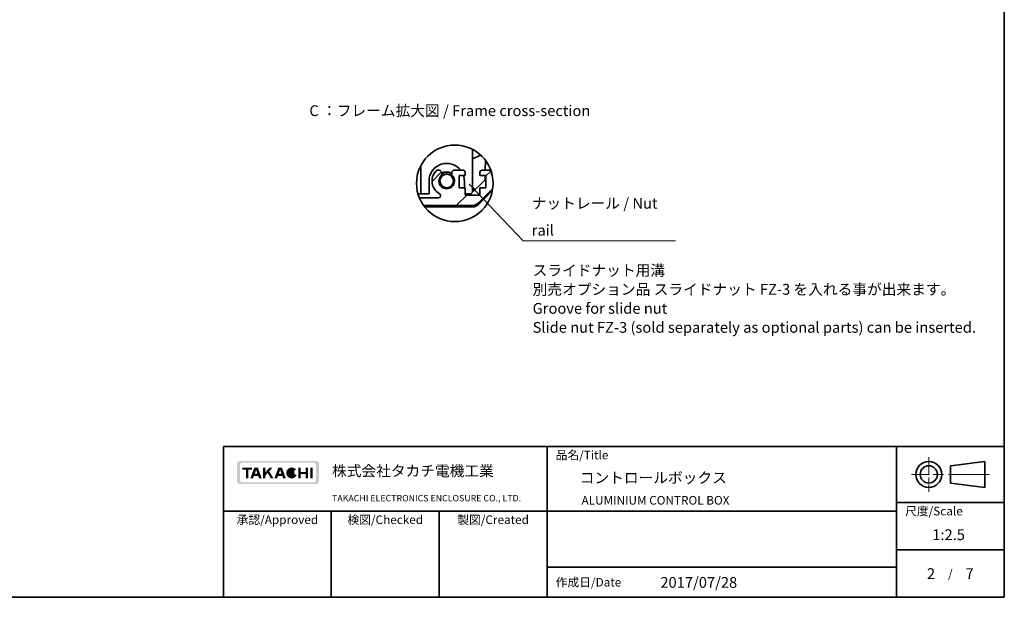
# Model space of a CAD drawing. Units: millimetres. Extents: x 29 to 3804, y 4 to 719.
# Drawn here: x 1228 to 1798, y 16 to 351 of the extents above; entities that cross this region are included whole.
import ezdxf
from ezdxf.enums import TextEntityAlignment as Align

# ---------------------------------------------------------------- set-up
doc = ezdxf.new("R2010")
doc.units = ezdxf.units.MM
doc.header["$LTSCALE"] = 2
doc.linetypes.add('CHAIN', pattern=[0.3543, 0.2362, -0.0295, 0.0591, -0.0295])
for name, color, linetype, lineweight in [('Border (ISO)', 7, 'Continuous', 35), ('Detail Boundary (JIS)', 7, 'Continuous', 35), ('Symbol (ISO)', 7, 'Continuous', 18), ('Title (ISO)', 7, 'Continuous', 35), ('Visible (ISO)', 7, 'Continuous', 35)]:
    doc.layers.add(name, color=color, linetype=linetype, lineweight=lineweight)
doc.layers.add('Hatch (ISO)', color=1, linetype='Continuous', lineweight=18, true_color=0xff0000)
doc.styles.add('Note Text (TK)', font='txt')
doc.styles.add('文字スタイル67', font='arial.ttf')
doc.dimstyles.new('Default - Method 1b (TK)$7', dxfattribs={"dimscale": 2, "dimtxt": 2.5, "dimasz": 2.5, "dimexe": 1, "dimexo": 1.5, "dimgap": 1, "dimtad": 1, "dimtoh": 1, "dimrnd": 1e-08, "dimdsep": 46, "dimtxsty": 'Note Text (TK)', "dimcen": 0.09, "dimdle": 5, "dimclrd": 256, "dimclre": 100, "dimclrt": 7, "dimadec": 1, "dimazin": 1, "dimtfac": 1, "dimtmove": 0, "dimatfit": 3, "dimfxl": 0, "dimtolj": 1, "dimlwd": -1, "dimlwe": -1, "dimarcsym": 0})

# ---------------------------------------------------------------- blocks, each defined once
blk = doc.blocks.new('図面枠 tk図枠')
at = {"layer": 'Border (ISO)'}
for p in [(405.5, 289), (14.5, 8)]:
    blk.add_line(p, (405.5, 8), dxfattribs=at)
blk = doc.blocks.new('表題欄 tk表題欄')
at = {"layer": 'Hatch (ISO)'}
h = blk.add_hatch(color=256, dxfattribs=at)
edge = h.paths.add_edge_path(flags=0)
edge.add_arc((95.58, 236.3), 0.596, 270, 360)
edge.add_line((96.17, 236.3), (96.17, 239.71))
edge.add_arc((95.58, 239.71), 0.596, 0, 90)
edge.add_line((95.58, 240.31), (79.14, 240.31))
edge.add_arc((79.14, 239.71), 0.596, 90, 180)
edge.add_line((78.54, 239.71), (78.54, 236.3))
edge.add_arc((79.14, 236.3), 0.596, 180, 270)
edge.add_line((79.14, 235.7), (95.58, 235.7))
edge = h.paths.add_edge_path()
edge.add_line((77.84, 239.96), (77.84, 236.05))
edge.add_arc((78.54, 236.05), 0.702, 180, 270)
edge.add_line((78.54, 235.35), (96.17, 235.35))
edge.add_arc((96.17, 236.05), 0.702, 270, 360)
edge.add_line((96.87, 236.05), (96.87, 239.96))
edge.add_arc((96.17, 239.96), 0.702, 0, 90)
edge.add_line((96.17, 240.66), (78.54, 240.66))
edge.add_arc((78.54, 239.96), 0.702, 90, 180)
for points in [[(79.07, 239.15), (79.07, 238.66), (79.92, 238.66), (79.92, 236.66), (80.51, 236.66), (80.51, 238.66), (81.36, 238.66), (81.36, 239.15)], [(85.68, 236.66), (84.94, 237.89), (84.42, 237.32), (84.42, 236.66), (83.9, 236.66), (83.9, 239.15), (84.42, 239.15), (84.42, 238.1), (85.39, 239.15), (86.11, 239.15), (85.32, 238.3), (86.3, 236.66)], [(92.09, 239.15), (92.09, 236.66), (92.61, 236.66), (92.61, 237.66), (93.77, 237.66), (93.77, 236.66), (94.29, 236.66), (94.29, 239.15), (93.77, 239.15), (93.77, 238.15), (92.61, 238.15), (92.61, 239.15)], [(94.84, 239.15), (94.84, 236.66), (95.36, 236.66), (95.36, 239.15)]]:
    blk.add_hatch(color=256, dxfattribs=at).paths.add_polyline_path(points)
h = blk.add_hatch(color=256, dxfattribs=at)
h.paths.add_polyline_path([(82.59, 237.71), (81.95, 237.71), (82.27, 238.58)], flags=0)
h.paths.add_polyline_path([(82.78, 237.2), (81.76, 237.2), (81.57, 236.66), (80.95, 236.66), (81.86, 239.15), (82.68, 239.15), (83.59, 236.66), (82.98, 236.66)])
h = blk.add_hatch(color=256, dxfattribs=at)
h.paths.add_polyline_path([(87.53, 237.71), (88.16, 237.71), (87.85, 238.58)], flags=0)
h.paths.add_polyline_path([(87.14, 236.66), (87.34, 237.2), (88.35, 237.2), (88.55, 236.66), (89.17, 236.66), (88.25, 239.15), (87.44, 239.15), (86.52, 236.66)])
h = blk.add_hatch(color=256, dxfattribs=at)
edge = h.paths.add_edge_path()
edge.add_arc((90.52, 237.9), 1.27, 38.5505, 336.582)
edge.add_line((91.69, 237.4), (91.17, 237.62))
edge.add_ellipse((90.52, 237.9), major_axis=(0, -0.8), ratio=0.867347, start_angle=124.651, end_angle=429.4109, ccw=False)
edge.add_line((91.09, 238.36), (91.52, 238.7))
at = {"layer": 'Title (ISO)'}
for p, q in [((74.71, 244.05), (255.71, 244.05)), ((74.71, 209.05), (74.71, 244.05)), ((149.71, 244.05), (149.71, 209.05)), ((230.71, 244.05), (230.71, 209.05)), ((255.71, 244.05), (255.71, 209.05)), ((243.21, 239.55), (251.21, 240.55)), ((251.21, 234.55), (251.21, 240.55)), ((243.21, 239.55), (243.21, 235.55)), ((243.21, 235.55), (251.21, 234.55)), ((230.71, 231.05), (255.71, 231.05)), ((74.71, 229.05), (230.71, 229.05)), ((99.71, 229.05), (99.71, 209.05)), ((124.71, 229.05), (124.71, 209.05)), ((230.71, 220.05), (255.71, 220.05)), ((149.71, 216.05), (230.71, 216.05)), ((255.71, 209.05), (74.71, 209.05))]:
    blk.add_line(p, q, dxfattribs=at)
at = {"layer": 'Title (ISO)', "color": 4, "linetype": 'CHAIN', "lineweight": 18, "ltscale": 8.88956, "true_color": 0x00ffff}
blk.add_line((238.21, 241.55), (238.21, 233.55), dxfattribs=at)
at = {"layer": 'Title (ISO)', "color": 4, "linetype": 'CHAIN', "lineweight": 18, "ltscale": 20.001633, "true_color": 0x00ffff}
blk.add_line((252.21, 237.55), (234.21, 237.55), dxfattribs=at)
at = {"layer": 'Title (ISO)'}
for radius in [3, 2]:
    blk.add_circle((238.21, 237.55), radius, dxfattribs=at)
at = {"layer": 'Title (ISO)', "color": 1, "true_color": 0xff0000, "char_height": 2, "line_spacing_factor": 1.5, "style": 'Note Text (TK)'}
for s, insert, attachment_point in [('\\fＭＳ Ｐゴシック|b0|i0;\\H2.0000;品名/Title', (151.71, 242.05), 4), ('\\fＭＳ Ｐゴシック|b0|i0;\\H2.0000;承認/Approved', (87.21, 227.05), 5), ('\\fＭＳ Ｐゴシック|b0|i0;\\H2.0000;検図/Checked', (112.21, 227.05), 5), ('\\fＭＳ Ｐゴシック|b0|i0;\\H2.0000;製図/Created', (137.21, 227.05), 5), ('\\fＭＳ Ｐゴシック|b0|i0;\\H2.0000;尺度/Scale', (232.71, 229.05), 4), ('\\fＭＳ Ｐゴシック|b0|i0;\\H2.0000;作成日/Date', (151.71, 212.55), 4)]:
    blk.add_mtext(s, dxfattribs=dict(at, insert=insert, attachment_point=attachment_point))
at = {"layer": 'Title (ISO)', "color": 7, "line_spacing_factor": 1.5, "style": 'Note Text (TK)'}
for s, insert, char_height, attachment_point in [('株式会社タカチ電機工業', (99.87, 238.05), 2.5, 4), ('\\fArial|b0|i0;\\H1.4986;TAKACHI ELECTRONICS ENCLOSURE CO., LTD.', (99.87, 232.05), 1.4986, 4), ('\\fＭＳ Ｐゴシック|b0|i0;\\H2.0000;/', (243.21, 214.55), 2, 5)]:
    blk.add_mtext(s, dxfattribs=dict(at, insert=insert, char_height=char_height, attachment_point=attachment_point))
at = {"layer": 'Title (ISO)', "color": 7}
for tag, p, height, style in [('<品名>_001', (157.28, 235.53), 2.5, 'Note Text (TK)'), ('<Title>_001', (157.71, 230.55), 2, '文字スタイル67'), ('<尺度>_001', (240.82, 222.3), 2.5, 'Note Text (TK)'), ('<ページ_No.>_001', (238.1, 213.3), 2.5, 'Note Text (TK)'), ('<総ページ数>_001', (246.79, 213.3), 2.5, 'Note Text (TK)'), ('作成日_001', (175.6, 211.26), 2.5, 'Note Text (TK)')]:
    blk.add_attdef(tag, p, '', height=height, dxfattribs=dict(at, style=style))
at = {"layer": 'Title (ISO)', "color": 7, "style": 'Note Text (TK)'}
blk.add_attdef('<承認>', text='', height=2.5, dxfattribs=at).set_placement((87.21, 217.05), align=Align.MIDDLE_CENTER)
blk = doc.blocks.new('2dTransSymbol1')
at = {"layer": 'Detail Boundary (JIS)'}
blk.add_circle((278.12, 104.02), 8.88, dxfattribs=at)

msp = doc.modelspace()

# ---------------------------------------------------------------- hatches: boundary and pattern name
at = {"layer": 'Hatch (ISO)'}
h = msp.add_hatch(dxfattribs=at)
h.set_pattern_fill('ANSI31', color=256, scale=158.75, style=0)
h.set_pattern_definition([(45, (784.75, -4), (-14.03165, 14.03165), [])])
edge = h.paths.add_edge_path()
edge.add_ellipse((1480.0436, 256.0455), major_axis=(21.7293, 4.5548), ratio=1, start_angle=340.41158, end_angle=360)
edge.add_ellipse((1502.4859, 261.627), major_axis=(-0.713, -1.0267), ratio=1, start_angle=304.779555, end_angle=360, ccw=False)
edge.add_line((1501.2359, 261.627), (1501.2359, 262.3703))
edge.add_ellipse((1499.9859, 262.3703), major_axis=(1.25, 0), ratio=1, start_angle=0, end_angle=90)
edge.add_line((1499.9859, 263.6203), (1495.8609, 263.6203))
edge.add_ellipse((1495.8609, 262.3703), major_axis=(0, 1.25), ratio=1, start_angle=0, end_angle=90)
edge.add_line((1494.6109, 262.3703), (1494.6109, 260.4953))
edge.add_line((1494.6109, 260.4953), (1498.1109, 260.4953))
edge.add_line((1498.1109, 260.4953), (1498.1109, 253.4953))
edge.add_line((1498.1109, 253.4953), (1494.6109, 253.4953))
edge.add_line((1494.6109, 253.4953), (1494.6109, 249.2453))
edge.add_line((1494.6109, 249.2453), (1486.1109, 249.2453))
edge.add_line((1486.1109, 249.2453), (1486.1109, 253.4953))
edge.add_line((1486.1109, 253.4953), (1482.6109, 253.4953))
edge.add_line((1482.6109, 253.4953), (1482.6109, 260.4953))
edge.add_line((1482.6109, 260.4953), (1486.1109, 260.4953))
edge.add_line((1486.1109, 260.4953), (1486.1109, 262.3703))
edge.add_ellipse((1484.8609, 262.3703), major_axis=(1.25, 0), ratio=1, start_angle=0, end_angle=90)
edge.add_line((1484.8609, 263.6203), (1479.5426, 263.6203))
edge.add_ellipse((1480.1853, 261.7263), major_axis=(-0.6427, 1.8939), ratio=1, start_angle=0, end_angle=113.335886)
edge.add_ellipse((1475.3609, 257.3703), major_axis=(3.34, 3.0157), ratio=1, start_angle=95.840426, end_angle=360, ccw=False)
edge.add_ellipse((1470.5365, 261.7263), major_axis=(1.4844, -1.3403), ratio=1, start_angle=0, end_angle=113.335886)
edge.add_line((1471.1792, 263.6203), (1469.8938, 263.6206))
edge.add_ellipse((1470.5365, 261.7263), major_axis=(-0.6428, 1.8942), ratio=1, start_angle=0, end_angle=29.176312)
edge.add_ellipse((1475.3609, 257.3703), major_axis=(-6.309, 5.6966), ratio=1, start_angle=0, end_angle=102.759257)
edge.add_ellipse((1470.5866, 248.8696), major_axis=(0.6118, 1.0893), ratio=1, start_angle=209.320529, end_angle=360, ccw=False)
edge.add_line((1470.5866, 247.6203), (1459.5028, 247.6203))
edge.add_ellipse((1480.0436, 256.0455), major_axis=(-18.0512, -12.9252), ratio=1, start_angle=346.698179, end_angle=360)
edge.add_line((1461.9924, 243.1203), (1490.0398, 243.1203))
edge.add_ellipse((1490.0398, 248.1203), major_axis=(0, -5), ratio=1, start_angle=0, end_angle=45)
edge.add_line((1493.5754, 244.5847), (1502.0423, 253.0517))

# ---------------------------------------------------------------- linework, layer by layer
at = {"layer": 'Visible (ISO)'}
for p, q in [((1490.3609, 275.7041), (1490.3609, 250.9237)), ((1490.3609, 270.3074), (1495.1535, 272.3121)), ((1497.8257, 269.3386), (1497.7259, 263.6203)), ((1460.3609, 266.3169), (1460.3609, 249.8703)), ((1471.1792, 263.6203), (1469.8938, 263.6206)), ((1484.8609, 263.6203), (1479.5426, 263.6203)), ((1499.9859, 263.6203), (1495.8609, 263.6203)), ((1465.1109, 249.8703), (1465.1109, 257.3703)), ((1482.6109, 253.4953), (1482.6109, 260.4953)), ((1482.6109, 260.4953), (1486.1109, 260.4953)), ((1485.6109, 257.3703), (1485.6109, 253.4953)), ((1486.1109, 260.4953), (1486.1109, 262.3703)), ((1497.6289, 258.066), (1489.2889, 249.8703)), ((1494.6109, 262.3703), (1494.6109, 260.4953)), ((1494.6109, 260.4953), (1498.1109, 260.4953)), ((1497.6713, 260.4953), (1497.6289, 258.066)), ((1498.1109, 260.4953), (1498.1109, 253.4953)), ((1501.2359, 261.627), (1501.2359, 262.3703)), ((1486.1109, 253.4953), (1482.6109, 253.4953)), ((1486.1109, 249.2453), (1486.1109, 253.4953)), ((1493.5754, 244.5847), (1502.0423, 253.0517)), ((1501.807, 251.6565), (1493.8162, 243.804)), ((1498.1109, 253.4953), (1494.6109, 253.4953)), ((1494.6109, 253.4953), (1494.6109, 249.2453)), ((1465.1109, 249.8703), (1458.7181, 249.8703)), ((1470.5866, 247.6203), (1459.5028, 247.6203)), ((1489.2889, 249.8703), (1486.1109, 249.8703)), ((1494.6109, 249.2453), (1486.1109, 249.2453)), ((1461.9924, 243.1203), (1490.0398, 243.1203)), ((1462.5537, 242.3703), (1490.3117, 242.3703))]:
    msp.add_line(p, q, dxfattribs=at)
msp.add_circle((1475.3609, 257.3703), 3.9265, dxfattribs=at)
for centre, radius, start, end in [((1475.3609, 257.3703), 10.25, 37.571869, 180), ((1475.3609, 257.3703), 8.5003, 137.920213, 240.679471), ((1470.5365, 261.7263), 2.0003, 108.743901, 137.920213), ((1470.5365, 261.7263), 2, 317.920213, 71.256099), ((1475.3609, 257.3703), 5.25, 57.438672, 122.561328), ((1480.1853, 261.7263), 2, 108.743901, 222.079787), ((1484.8609, 262.3703), 1.25, 0, 90), ((1495.8609, 262.3703), 1.25, 90, 180), ((1499.9859, 262.3703), 1.25, 0, 90), ((1475.3609, 257.3703), 4.5, 137.920213, 42.079787), ((1475.3609, 257.3703), 5, 55.405155, 124.594845), ((1475.3609, 257.3703), 10.25, 0, 17.750827), ((1502.4859, 261.627), 1.25, 180, 235.220445), ((1470.5866, 248.8696), 1.2493, 270, 60.679471), ((1490.0398, 248.1203), 5, 270, 315), ((1490.3117, 247.3703), 5, 270, 314.5)]:
    msp.add_arc(centre, radius, start, end, dxfattribs=at)

# ---------------------------------------------------------------- block references
at = {"xscale": 2.5, "yscale": 2.5, "zscale": 2.5}
for name in ['図面枠 tk図枠', '2dTransSymbol1']:
    msp.add_blockref(name, (784.75, -4), dxfattribs=at)
ref = msp.add_blockref('表題欄 tk表題欄', (1159.2279, -506.6318), dxfattribs=dict(xscale=2.5, yscale=2.5, zscale=2.5))
ref.add_attrib('<品名>_001', 'コントロールボックス', (1552.4347, 82.2003), dxfattribs={"layer": 'Title (ISO)', "color": 7, "height": 6.25, "style": 'Note Text (TK)'})
ref.add_attrib('<尺度>_001', '1:2.5', (1756.7426, 49.1655), dxfattribs={"layer": 'Title (ISO)', "color": 7, "height": 6.25, "style": 'Note Text (TK)'})
ref.add_attrib('作成日_001', '2017/07/28', (1599.179, 21.5185), dxfattribs={"layer": 'Title (ISO)', "color": 7, "height": 6.25, "style": 'Note Text (TK)'})
ref.add_attrib('<Title>_001', 'ALUMINIUM CONTROL BOX', (1553.5, 69.7466), dxfattribs={"layer": 'Title (ISO)', "color": 7, "height": 5, "style": '文字スタイル67'})
ref.add_attrib('<ページ_No.>_001', '2', (1753.6744, 26.6122), dxfattribs={"layer": 'Title (ISO)', "color": 7, "height": 6.25, "style": 'Note Text (TK)'})
ref.add_attrib('<総ページ数>_001', '7', (1776.028, 26.625), dxfattribs={"layer": 'Title (ISO)', "color": 7, "height": 6.25, "style": 'Note Text (TK)'})

# ---------------------------------------------------------------- texts
at = {"layer": 'Symbol (ISO)', "color": 7, "insert": (1395.7728, 293.07), "char_height": 6.25, "attachment_point": 7, "style": 'Note Text (TK)'}
msp.add_mtext('C ：フレーム拡大図 / Frame cross-section', dxfattribs=at)
at = {"layer": 'Symbol (ISO)', "color": 7, "char_height": 6.25, "style": 'Note Text (TK)'}
for s, insert, width, attachment_point, line_spacing_factor in [('{ナットレール / Nut rail}', (1524.651, 223.7572), 86.915207, 7, 1.5), ('{スライドナット用溝\\P別売オプション品 スライドナット FZ-3 を入れる事が出来ます。\\PGroove for slide nut\\PSlide nut FZ-3 (sold separately as optional parts) can be inserted.}', (1525.1616, 188.2348), 284.409177, 4, 1.058182)]:
    msp.add_mtext(s, dxfattribs=dict(at, insert=insert, width=width, attachment_point=attachment_point, line_spacing_factor=line_spacing_factor))

# ---------------------------------------------------------------- leaders
at = {"layer": 'Symbol (ISO)', "color": 100, "true_color": 0x00ff40, "annotation_type": 0, "has_hookline": 1, "hookline_direction": 0, "text_width": 83.3807}
msp.add_leader([(1488.3967, 255.5997), (1519.651, 222.7155), (1524.651, 222.7155)], dimstyle='Default - Method 1b (TK)$7', override={"dimgap": 0, "dimtad": 1}, dxfattribs=at)

doc.saveas('drawing.dxf')
